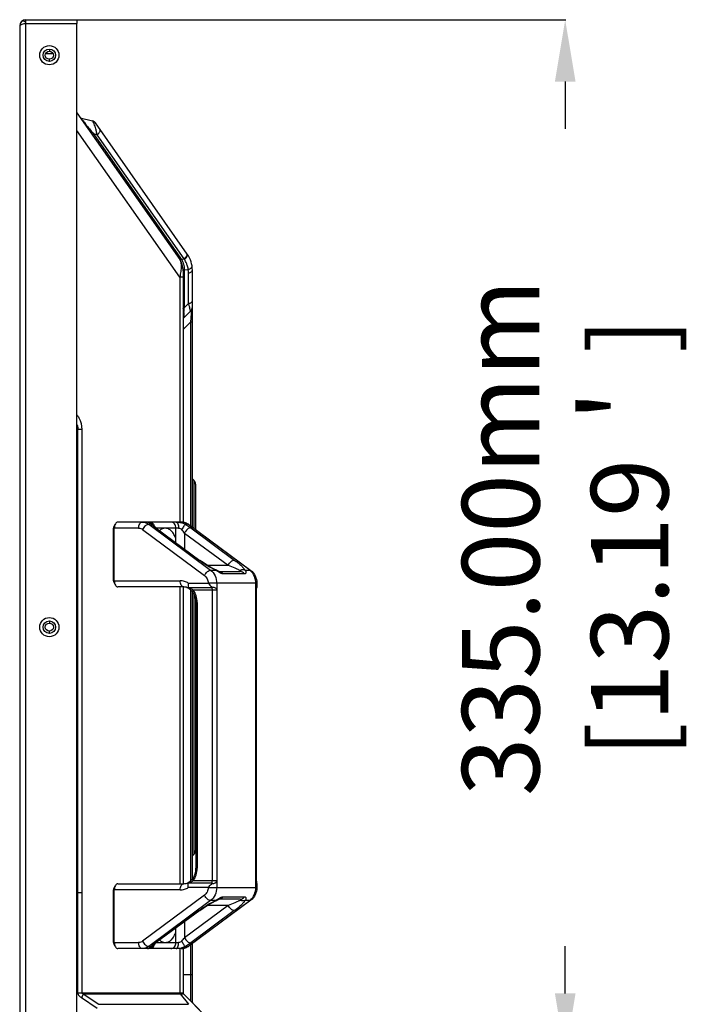
# Model space of a CAD drawing. Units: millimetres. Extents: x 6200 to 12594, y -3480 to 1043.
# Drawn here: x 9770 to 9986, y -533 to -215 of the extents above; entities that cross this region are included whole.
import ezdxf

# ---------------------------------------------------------------- set-up
doc = ezdxf.new("R2010")
doc.units = ezdxf.units.MM
doc.header["$LTSCALE"] = 65.395
doc.header["$PDMODE"] = 3
doc.header["$PDSIZE"] = 8
doc.layers.get('Defpoints').update_dxf_attribs({"linetype": 'CONTINUOUS'})
doc.layers.add('1', color=7, linetype='CONTINUOUS')
doc.styles.get("Standard").update_dxf_attribs({"font": 'txt', "width": 0.85})
doc.dimstyles.get("Standard").update_dxf_attribs({"dimtxt": 20, "dimasz": 20, "dimexe": 0.18, "dimexo": 0.0625, "dimgap": 0.09, "dimtad": 0, "dimzin": 1, "dimdsep": 46, "dimtxsty": 'Standard', "dimcen": 0.09, "dimclrd": 4, "dimclre": 4, "dimclrt": 4, "dimadec": 0, "dimazin": 0, "dimtp": 0.01, "dimtm": 0.01, "dimtfac": 1, "dimtofl": 0, "dimtmove": 0, "dimatfit": 3, "dimfxl": 1, "dimtfillclr": 256, "dimtolj": 1, "dimarcsym": 0})

# ---------------------------------------------------------------- blocks, each defined once
blk = doc.blocks.new('*D1')
at = {"layer": '1', "color": 4, "lineweight": -2}
for p, q in [((9788.92, -214.98), (9946.83, -214.98)), ((9946.65, -234.98), (9946.65, -250.28)), ((9946.65, -529.98), (9946.65, -514.67)), ((9870.85, -549.98), (9946.83, -549.98))]:
    blk.add_line(p, q, dxfattribs=at)
at = {"layer": '1', "color": 4}
for points in [[(9949.99, -234.98), (9943.32, -234.98), (9946.65, -214.98)], [(9943.32, -529.98), (9949.99, -529.98), (9946.65, -549.98)]]:
    blk.add_solid(points, dxfattribs=at)
at = {"layer": 'Defpoints', "color": 0}
for p in [(9788.85, -214.98), (9870.79, -549.98), (9946.65, -549.98)]:
    blk.add_point(p, dxfattribs=at)
at = {"layer": '1', "color": 4, "insert": (9946.65, -382.48), "char_height": 25, "attachment_point": 5, "rotation": 90}
blk.add_mtext('\\A1;335.00mm [13.19＇]', dxfattribs=at)

msp = doc.modelspace()

# ---------------------------------------------------------------- linework, layer by layer
at = {"layer": '1'}
for p, q in [((9772.353, -216.177), (9772.353, -214.977)), ((9772.353, -214.977), (9788.853, -214.977)), ((9772.353, -1346.777), (9772.353, -216.177)), ((9772.353, -216.177), (9788.853, -216.177)), ((9788.853, -214.977), (9788.853, -216.177)), ((9788.853, -1346.777), (9788.853, -216.177)), ((9770.353, -216.977), (9770.353, -1345.977)), ((9781.128, -225.977), (9778.729, -225.977)), ((9779.928, -224.477), (9779.928, -225.177)), ((9779.928, -228.477), (9779.928, -227.777)), ((9788.853, -245.119), (9822.068, -292.555)), ((9789.939, -246.67), (9793.85, -247.718)), ((9824.526, -290.834), (9794.802, -248.385)), ((9822.068, -298.291), (9788.853, -250.855)), ((9794.206, -251.88), (9822.35, -292.074)), ((9795.364, -252.191), (9794.206, -251.88)), ((9823.484, -292.35), (9795.364, -252.191)), ((9822.61, -292.477), (9823.484, -292.35)), ((9823.153, -295.997), (9823.153, -377.541)), ((9823.524, -295.943), (9824.806, -295.757)), ((9823.524, -295.943), (9823.524, -308.132)), ((9826.153, -379.139), (9826.153, -295.997)), ((9822.068, -298.291), (9822.068, -377.477)), ((9823.153, -298.291), (9822.068, -298.291)), ((9824.893, -306.762), (9824.893, -296.884)), ((9823.524, -308.132), (9824.893, -306.762)), ((9823.3, -311.523), (9825.655, -309.168)), ((9823.3, -315.059), (9823.153, -315.059)), ((9825.655, -312.703), (9823.3, -315.059)), ((9823.3, -377.557), (9823.3, -315.059)), ((9825.655, -378.77), (9825.655, -312.703)), ((9825.655, -312.703), (9826.153, -312.703)), ((9790.398, -347.548), (9788.853, -347.548)), ((9789.166, -529.77), (9789.166, -347.548)), ((9790.398, -347.548), (9790.398, -529.77)), ((9826.153, -363.477), (9826.655, -363.979)), ((9826.655, -363.979), (9826.655, -379.511)), ((9827.153, -365.181), (9827.153, -379.88)), ((9800.859, -378.763), (9801.276, -378.049)), ((9822.563, -377.477), (9802.079, -377.477)), ((9812.07, -378.203), (9832.056, -393.017)), ((9812.901, -378.203), (9812.07, -378.203)), ((9812.893, -377.96), (9812.873, -377.944)), ((9813.568, -378.609), (9813.568, -378.61)), ((9824.688, -378.203), (9823.857, -378.203)), ((9844.675, -393.017), (9824.688, -378.203)), ((9825.029, -378.306), (9845.015, -393.12)), ((9800.687, -396.477), (9800.687, -379.477)), ((9808.795, -379.477), (9800.687, -379.477)), ((9800.932, -396.477), (9800.932, -379.477)), ((9810.072, -379.913), (9830.059, -394.726)), ((9814.493, -379.424), (9814.099, -379.115)), ((9828.246, -389.767), (9814.152, -379.322)), ((9814.493, -379.425), (9814.492, -379.424)), ((9814.493, -379.424), (9828.587, -389.871)), ((9821.692, -379.477), (9814.564, -379.477)), ((9820.841, -384.129), (9820.841, -379.477)), ((9823.626, -381.031), (9823.626, -386.194)), ((9823.626, -381.031), (9837.72, -391.477)), ((9825.624, -379.322), (9839.717, -389.767)), ((9830.968, -391.477), (9837.72, -391.477)), ((9832.056, -393.017), (9833.586, -393.017)), ((9833.704, -392.972), (9833.58, -392.913)), ((9834.826, -393.481), (9834.755, -393.461)), ((9834.756, -393.477), (9841.639, -393.477)), ((9834.828, -393.482), (9834.826, -393.481)), ((9842.944, -394.268), (9836.061, -394.268)), ((9843.145, -393.017), (9844.675, -393.017)), ((9800.687, -396.477), (9822.23, -396.477)), ((9800.859, -397.191), (9801.276, -397.905)), ((9824.835, -397.241), (9831.24, -397.241)), ((9831.24, -397.241), (9831.282, -397.291)), ((9847.007, -397.291), (9831.282, -397.291)), ((9834.026, -397.291), (9834.026, -495.663)), ((9846.645, -495.663), (9846.645, -397.291)), ((9847.007, -397.291), (9847.007, -398.594)), ((9823.377, -398.477), (9802.079, -398.477)), ((9822.068, -398.477), (9822.068, -494.477)), ((9823.153, -398.477), (9823.153, -494.477)), ((9823.3, -494.477), (9823.3, -398.477)), ((9832.442, -398.732), (9824.905, -398.732)), ((9825.655, -493.473), (9825.655, -399.482)), ((9826.153, -492.98), (9826.153, -399.975)), ((9826.233, -400.067), (9826.234, -400.068)), ((9834.026, -399.477), (9826.467, -399.477)), ((9826.655, -400.763), (9826.655, -484.975)), ((9832.634, -493.477), (9832.634, -399.477)), ((9846.826, -399.477), (9846.645, -399.477)), ((9846.826, -399.477), (9846.826, -493.477)), ((9847.007, -398.592), (9846.998, -398.619)), ((9827.153, -402.24), (9827.153, -483.773)), ((9827.292, -403.477), (9827.292, -489.477)), ((9827.719, -403.477), (9827.292, -403.477)), ((9827.719, -403.477), (9827.719, -489.477)), ((9779.928, -409.477), (9779.928, -410.177)), ((9779.928, -413.477), (9779.928, -412.777)), ((9826.153, -485.477), (9826.655, -484.975)), ((9827.292, -489.477), (9827.719, -489.477)), ((9826.234, -492.886), (9826.233, -492.887)), ((9826.467, -493.477), (9834.026, -493.477)), ((9846.645, -493.477), (9846.826, -493.477)), ((9800.687, -513.477), (9800.687, -496.477)), ((9822.23, -496.477), (9800.687, -496.477)), ((9800.859, -495.763), (9801.276, -495.049)), ((9800.932, -513.477), (9800.932, -496.477)), ((9802.079, -494.477), (9823.377, -494.477)), ((9831.24, -495.713), (9824.835, -495.713)), ((9824.905, -494.222), (9832.442, -494.222)), ((9831.24, -495.713), (9831.282, -495.663)), ((9831.282, -495.663), (9847.007, -495.663)), ((9847.007, -494.363), (9846.998, -494.335)), ((9847.007, -494.361), (9847.007, -495.663)), ((9790.398, -497.406), (9789.166, -497.406)), ((9830.059, -498.228), (9810.074, -513.04)), ((9832.056, -499.937), (9812.07, -514.751)), ((9824.688, -514.751), (9844.675, -499.937)), ((9845.015, -499.835), (9825.029, -514.648)), ((9833.586, -499.937), (9832.056, -499.937)), ((9833.58, -500.041), (9833.723, -499.973)), ((9834.759, -499.492), (9834.792, -499.482)), ((9841.639, -499.477), (9834.792, -499.477)), ((9836.061, -498.686), (9842.944, -498.686)), ((9844.675, -499.937), (9843.145, -499.937)), ((9814.152, -513.633), (9828.246, -503.187)), ((9828.587, -503.084), (9814.492, -513.53)), ((9837.72, -501.477), (9823.626, -511.923)), ((9839.717, -503.187), (9825.624, -513.633)), ((9837.72, -501.477), (9830.967, -501.477)), ((9820.841, -513.477), (9820.841, -508.825)), ((9823.626, -506.76), (9823.626, -511.923)), ((9800.687, -513.477), (9808.797, -513.477)), ((9800.859, -514.191), (9801.276, -514.905)), ((9822.563, -515.477), (9802.079, -515.477)), ((9812.07, -514.751), (9812.901, -514.751)), ((9813.567, -514.345), (9813.568, -514.344)), ((9814.109, -513.83), (9814.493, -513.53)), ((9814.564, -513.477), (9821.692, -513.477)), ((9822.068, -515.477), (9822.068, -529.77)), ((9823.153, -515.413), (9823.153, -529.77)), ((9823.3, -530.124), (9823.3, -515.397)), ((9823.857, -514.751), (9824.688, -514.751)), ((9825.655, -532.479), (9825.655, -514.184)), ((9826.153, -532.77), (9826.153, -513.815)), ((9826.153, -523.977), (9823.153, -523.977)), ((9789.166, -529.77), (9823.153, -529.77)), ((9790.309, -531.327), (9795.352, -534.681)), ((9790.854, -530.124), (9795.897, -533.479)), ((9790.854, -530.124), (9823.3, -530.124)), ((9822.188, -530.124), (9824.937, -533.479)), ((9823.3, -530.124), (9828.488, -535.312)), ((9830.655, -537.479), (9823.3, -530.124)), ((9795.897, -533.479), (9824.937, -533.479))]:
    msp.add_line(p, q, dxfattribs=at)
for points in [[(9813.567, -378.609), (9813.498, -378.53), (9813.394, -378.417), (9813.291, -378.312), (9813.192, -378.216), (9813.098, -378.131), (9813.015, -378.059), (9812.946, -378.002), (9812.893, -377.96)], [(9814.099, -379.115), (9813.737, -378.79), (9813.568, -378.61)], [(9833.58, -392.913), (9832.819, -392.538), (9831.812, -391.985), (9830.744, -391.343), (9829.614, -390.601), (9828.586, -389.87)], [(9834.755, -393.461), (9834.593, -393.398), (9834.352, -393.288), (9834.05, -393.14), (9833.704, -392.972)], [(9825.637, -399.482), (9825.978, -399.774), (9826.233, -400.067)], [(9826.233, -492.887), (9825.989, -493.169), (9825.636, -493.473)], [(9828.586, -503.084), (9829.628, -502.343), (9830.76, -501.602), (9831.828, -500.96), (9832.835, -500.408), (9833.58, -500.041)], [(9833.723, -499.973), (9834.065, -499.806), (9834.364, -499.66), (9834.601, -499.553), (9834.759, -499.492)], [(9812.877, -515.007), (9812.866, -515.016), (9812.911, -514.98)], [(9812.911, -514.98), (9812.966, -514.936), (9813.036, -514.877)], [(9813.036, -514.877), (9813.118, -514.806), (9813.207, -514.724), (9813.302, -514.631), (9813.401, -514.529), (9813.503, -514.418), (9813.567, -514.345)], [(9813.568, -514.344), (9813.742, -514.159), (9814.109, -513.83)]]:
    msp.add_lwpolyline(points, dxfattribs=at)
for centre, radius in [((9779.928, -226.477), 3.1), ((9779.928, -226.477), 2), ((9779.928, -226.477), 1.3), ((9779.928, -411.477), 3.1), ((9779.928, -411.477), 2), ((9779.928, -411.477), 1.3)]:
    msp.add_circle(centre, radius, dxfattribs=at)
for centre, radius, start, end in [((9772.353, -216.977), 2, 90, 180), ((9772.353, -216.977), 0.8, 90, 117.9713), ((9794.461, -303.259), 89.845, 104.24468, 104.49121), ((9788.545, -248.997), 2.599, 42.06861, 52.02657), ((9788.614, -248.932), 2.504, 37.50681, 42.03126), ((9830.821, -216.537), 50.702, 217.50742, 217.93429), ((9793.41, -249.36), 1.7, 35.00024, 75.00018), ((9774.741, -255.639), 20.911, 12.64686, 13.04947), ((9775.514, -255.469), 20.119, 10.99306, 12.65901), ((9777.757, -255.039), 17.836, 9.19038, 11.01006), ((9793.578, -249.521), 3.208, 313.18583, 314.97506), ((9793.686, -249.629), 3.056, 314.97738, 316.43493), ((9817.153, -295.997), 6, 0.00004, 35.00003), ((9817.024, -295.803), 6.502, 30.77132, 34.99946), ((9823.151, -293.367), 1.041, 121.27805, 128.30688), ((9821.47, -289.429), 3.548, 304.58025, 312.64699), ((9875.825, -259.207), 61.952, 212.34219, 212.48878), ((9821.584, -289.592), 3.507, 304.4661, 312.50106), ((9821.673, -289.655), 3.245, 312.70775, 314.62033), ((9821.772, -289.755), 3.104, 314.6252, 315.75893), ((9821.792, -289.824), 3.196, 312.55054, 315.13233), ((9821.921, -289.953), 3.013, 315.14167, 316.66739), ((9817.153, -295.997), 9, 0, 35), ((9735.61, -295.943), 87.914, 0.00023, 0.13321), ((9816.764, -296.949), 8.13, 13.4605, 18.04582), ((9816.803, -296.939), 8.09, 8.40096, 13.45525), ((9824.084, -292.985), 2.864, 284.6029, 287.503), ((9817.582, -296.885), 7.311, 0.00668, 8.86909), ((9824.129, -293.127), 2.716, 287.48479, 291.38087), ((9824.481, -294.033), 2.88, 278.23508, 279.47762), ((9487.994, -289.962), 336.022, 356.63371, 356.9003), ((9824.481, -303.911), 2.88, 278.23508, 279.47762), ((9882.496, -292.797), 59.272, 193.62798, 193.87598), ((9870.553, -295.761), 46.966, 193.85962, 194.41252), ((9857.465, -299.142), 33.448, 194.3831, 195.1991), ((9850.898, -300.921), 26.645, 195.21046, 195.46375), ((9824.453, -307.966), 1.7, 314.99997, 359.99996), ((9823.653, -311.877), 0.5, 134.99989, 164.99985), ((9957.861, -310.414), 134.642, 181.77734, 181.97686), ((9825.453, -365.181), 1.7, 0, 45), ((9811.602, -379.472), 1.995, 44.94483, 89.9923), ((9809.859, -381.439), 4.441, 46.76653, 49.32122), ((9811.592, -379.481), 2.009, 30.00907, 44.91978), ((9822.424, -381.82), 4.374, 53.44967, 57.993), ((9815.659, -386.416), 9.617, 34.05351, 42.55245), ((9848.306, -362.702), 33.689, 233.45605, 234.02014), ((9841.407, -376.214), 18.534, 244.88358, 245.04027), ((9834.756, -394.805), 1.328, 86.9497, 89.9965), ((9842.219, -396.327), 4.122, 49.04399, 53.43497), ((9841.386, -397.291), 5.621, 0.00005, 0.40055), ((9823.147, -401.791), 3.361, 59.40111, 59.8171), ((9823.133, -401.815), 3.389, 58.72324, 59.40075), ((9825.453, -483.773), 1.7, 315, 0), ((9823.147, -491.163), 3.361, 300.1834, 300.58225), ((9823.133, -491.139), 3.388, 300.58266, 301.27636), ((9841.386, -495.663), 5.62, 359.59719, 359.99995), ((9841.454, -516.838), 18.642, 114.96277, 115.1182), ((9834.756, -498.154), 1.323, 270.00081, 271.48147), ((9842.22, -496.627), 4.121, 306.56554, 310.956), ((9848.309, -530.257), 33.695, 125.97992, 126.54391), ((9815.683, -506.557), 9.585, 317.4336, 325.96047), ((9811.602, -513.482), 1.995, 270.00778, 315.05497), ((9809.827, -511.479), 4.49, 310.75978, 313.21522), ((9811.592, -513.473), 2.008, 315.07859, 330.00695), ((9811.614, -513.493), 2.342, 346.83434, 347.6298), ((9823.653, -529.77), 0.5, 180, 225), ((9826.653, -532.77), 0.5, 179.99986, 225)]:
    msp.add_arc(centre, radius, start, end, dxfattribs=at)
for points, start_tangent, end_tangent in [([(9771.979, -216.273), (9771.335, -216.449), (9770.812, -216.625), (9770.616, -216.713), (9770.472, -216.801), (9770.353, -216.977)], (-0.9680027, -0.2509398), (0, -1)), ([(9772.353, -216.177), (9772.261, -215.858), (9772.07, -215.614), (9771.809, -215.473), (9771.518, -215.434), (9770.968, -215.617), (9770.58, -216.052)], (-0.127213, 0.9918754), (-0.4623899, -0.8866767)), ([(9790.832, -247.707), (9791.677, -248.776), (9794.206, -251.88)], (0.6144077, -0.7889887), (0.6382211, -0.7698531)), ([(9794.423, -248.639), (9794.108, -247.986), (9793.968, -247.8), (9793.85, -247.718)], (-0.374471, 0.9272386), (-0.9658971, 0.2589264)), ([(9795.112, -250.917), (9794.961, -250.308), (9794.423, -248.639)], (-0.225791, 0.9741758), (-0.374471, 0.9272386)), ([(9795.9, -251.735), (9796.173, -251.397), (9796.342, -251.069), (9796.393, -250.78), (9796.321, -250.554)], (0.6891106, 0.7246561), (-0.5735764, 0.819152)), ([(9793.924, -252.362), (9793.951, -252.141), (9794.057, -252.005), (9794.206, -251.88)], (-0.5735764, 0.819152), (0.8227488, 0.5684051)), ([(9795.364, -252.191), (9795.774, -251.86)], (0.8227485, 0.5684056), (0.7290488, 0.6844618)), ([(9822.068, -292.555), (9822.095, -292.334), (9822.201, -292.199), (9822.35, -292.074)], (-0.5735764, 0.819152), (0.8227488, 0.5684051)), ([(9822.068, -292.555), (9822.41, -293.413), (9822.53, -294.713), (9822.41, -296.382), (9822.068, -298.291)], (0.573546, -0.8191733), (-0.2175839, -0.9760416)), ([(9822.309, -292.927), (9822.294, -292.884), (9822.348, -292.714)], (-0.5115918, 0.8592286), (0.5565894, 0.8307877)), ([(9822.348, -292.714), (9822.379, -292.672), (9822.505, -292.549)], (0.5565894, 0.8307877), (0.7841127, 0.6206185)), ([(9822.61, -292.477), (9823.297, -294.063), (9823.524, -295.739)], (0.5219722, -0.8529625), (-0.000031, -1)), ([(9824.494, -294.431), (9824.313, -293.931), (9823.569, -292.484)], (-0.3097308, 0.9508243), (-0.5371072, 0.843514)), ([(9823.995, -291.92), (9824.149, -291.749), (9824.457, -291.244)], (0.6976365, 0.7164519), (0.3491009, 0.9370852)), ([(9824.113, -292.021), (9824.384, -291.682), (9824.526, -290.834)], (0.6861614, 0.7274494), (-0.5735766, 0.8191519)), ([(9824.457, -291.244), (9824.513, -290.946), (9824.441, -290.714)], (0.3491009, 0.9370852), (-0.5735764, 0.819152)), ([(9823.153, -295.997), (9823.18, -295.911), (9823.311, -295.802), (9823.524, -295.739)], (0.0000002, 1), (0.9899327, 0.1415389)), ([(9823.153, -296.204), (9823.17, -296.134), (9823.403, -295.97)], (0, 1), (0.9546813, 0.2976299)), ([(9823.403, -295.97), (9823.524, -295.943)], (0.9546813, 0.2976299), (0.9896845, 0.1432637)), ([(9824.955, -296.874), (9825.438, -296.745), (9825.821, -296.542), (9826.068, -296.284), (9826.153, -295.997)], (0.9863451, 0.1646917), (0, 1)), ([(9825.119, -295.656), (9825.53, -295.447), (9825.838, -295.187), (9826.015, -294.899), (9826.046, -294.608)], (0.9310078, 0.3649992), (-0.1542939, 0.988025)), ([(9823.153, -308.392), (9823.18, -308.306), (9823.311, -308.195), (9823.524, -308.132)], (0, 1), (0.9896846, 0.1432635)), ([(9824.955, -306.753), (9825.438, -306.624), (9825.821, -306.42), (9826.068, -306.162), (9826.153, -305.875)], (0.9863451, 0.1646917), (0, 1)), ([(9825.655, -309.168), (9825.589, -309.122), (9825.543, -309.033), (9825.49, -308.901), (9825.43, -308.732), (9825.364, -308.527), (9825.218, -308.025)], (-0.7069031, -0.7073104), (-0.2666711, 0.9637876)), ([(9823.246, -312.36), (9823.258, -311.824), (9823.284, -311.562)], (0.0060859, 0.9999815), (0.2280122, 0.9736583)), ([(9823.436, -309.692), (9823.393, -310.393), (9823.373, -310.698), (9823.354, -310.966), (9823.337, -311.191), (9823.322, -311.365), (9823.309, -311.478), (9823.3, -311.523)], (-0.0592047, -0.9982459), (-0.7071787, -0.7070348)), ([(9825.655, -312.703), (9825.726, -311.963), (9825.785, -311.227), (9825.826, -310.529), (9825.841, -309.929), (9825.826, -309.492), (9825.785, -309.238), (9825.758, -309.173), (9825.726, -309.142), (9825.692, -309.142), (9825.655, -309.168)], (0.10126, 0.99486), (-0.7071494, -0.7070641)), ([(9823.284, -314.59), (9823.267, -313.964), (9823.246, -312.36)], (-0.0309732, 0.9995202), (0.0060859, 0.9999815)), ([(9788.857, -342.8), (9789.474, -343.721), (9790.398, -347.548)], (0.6337027, -0.7735767), (0.0000396, -1)), ([(9788.858, -345.903), (9788.988, -346.289), (9789.166, -347.548)], (0.3647142, -0.9311195), (0.0000209, -1)), ([(9800.859, -378.763), (9800.786, -378.915), (9800.687, -379.477)], (-0.5048141, -0.8632281), (0, -1)), ([(9801.276, -378.049), (9801.022, -378.703), (9800.932, -379.477)], (-0.5048458, -0.8632095), (0, -1)), ([(9802.079, -377.477), (9801.645, -377.626), (9801.276, -378.049)], (-1, 0), (-0.5048458, -0.8632095)), ([(9808.797, -379.477), (9808.884, -378.712), (9809.133, -378.063), (9809.505, -377.629), (9809.944, -377.477)], (0, 1), (1, 0)), ([(9809.944, -377.477), (9810.316, -377.498), (9811.401, -377.804)], (1, 0), (0.9067952, -0.4215715)), ([(9812.07, -378.203), (9811.566, -378.333), (9811.009, -378.704), (9810.485, -379.258), (9810.072, -379.913)], (-1, 0), (-0.4453089, -0.895377)), ([(9811.401, -377.804), (9811.574, -377.89), (9812.07, -378.203)], (0.9067952, -0.4215715), (0.803387, -0.5954572)), ([(9812.196, -377.677), (9811.842, -377.522), (9811.602, -377.477)], (-0.8775306, 0.4795206), (-1, 0)), ([(9812.754, -378.071), (9812.608, -377.951), (9812.196, -377.677)], (-0.7586186, 0.651535), (-0.8775306, 0.4795206)), ([(9812.32, -377.477), (9812.744, -377.545), (9813.139, -377.745)], (1, 0), (0.8173231, -0.5761796)), ([(9813.658, -378.933), (9813.441, -378.746), (9812.901, -378.203)], (-0.7672413, 0.6413585), (-0.6516467, 0.7585227)), ([(9812.901, -378.203), (9813.094, -378.268), (9813.568, -378.609)], (0.9677469, -0.2519246), (0.6518161, -0.7583771)), ([(9813.139, -377.745), (9813.317, -377.89), (9813.738, -378.477)], (0.8173231, -0.5761796), (0.4276068, -0.9039648)), ([(9814.152, -379.322), (9814.023, -379.224), (9813.658, -378.933)], (-0.803384, 0.5954613), (-0.7672413, 0.6413585)), ([(9813.738, -378.477), (9813.895, -378.928)], (0.4276068, -0.9039648), (0.2277499, -0.9737197)), ([(9820.841, -379.477), (9820.716, -378.712), (9820.361, -378.063), (9819.829, -377.629), (9819.203, -377.477)], (0, 1), (-1, 0)), ([(9820.904, -377.477), (9822.524, -377.657)], (1, 0), (0.9708326, -0.2397584)), ([(9820.904, -377.477), (9821.058, -377.516), (9821.206, -377.629), (9821.342, -377.814), (9821.461, -378.063), (9821.632, -378.712), (9821.692, -379.477)], (1, -0.0000072), (0, -1)), ([(9822.524, -377.657), (9822.876, -377.756), (9823.857, -378.203)], (0.9708326, -0.2397584), (0.8529403, -0.5220085)), ([(9822.563, -377.477), (9823.694, -377.639), (9824.742, -378.111)], (1, 0), (0.8480466, -0.5299216)), ([(9824.688, -378.203), (9823.666, -377.662), (9822.563, -377.477)], (-0.803387, 0.5954572), (-1, 0)), ([(9823.857, -378.203), (9823.653, -378.434), (9823.379, -378.827), (9823.064, -379.338), (9822.743, -379.913)], (-0.752575, -0.6585065), (-0.4711972, -0.8820279)), ([(9823.857, -378.203), (9824.332, -378.472), (9825.624, -379.322)], (0.8785466, -0.4776566), (0.8033947, -0.5954469)), ([(9825.029, -378.306), (9824.956, -378.261), (9824.688, -378.203)], (-0.8033102, 0.5955608), (-1, 0)), ([(9808.795, -379.477), (9809.458, -379.588), (9810.072, -379.913)], (1, 0), (0.8033866, -0.5954578)), ([(9814.492, -379.424), (9814.419, -379.379), (9814.152, -379.322)], (-0.8038139, 0.5948808), (-1, 0)), ([(9817.399, -379.477), (9816.469, -379.667), (9815.59, -380.228)], (-1, 0), (-0.7507237, -0.6606163)), ([(9820.841, -382.872), (9820.201, -381.463), (9819.376, -380.385), (9818.422, -379.708), (9817.399, -379.477)], (-0.3258631, 0.945417), (-1, 0)), ([(9821.692, -379.477), (9822.257, -379.574), (9822.743, -379.913)], (1, -0.0001265), (0.6764927, -0.7364493)), ([(9825.624, -379.322), (9825.12, -379.452), (9824.564, -379.822), (9824.039, -380.377), (9823.626, -381.031)], (-1, 0), (-0.4453089, -0.895377)), ([(9828.246, -389.767), (9828.342, -389.774), (9828.586, -389.87)], (1, 0), (0.8037417, -0.5949784)), ([(9833.54, -392.995), (9830.877, -391.541), (9828.513, -389.964)], (-0.905449, 0.4244551), (-0.8092082, 0.587522)), ([(9837.72, -391.477), (9838.133, -390.823), (9838.657, -390.268), (9839.213, -389.898), (9839.717, -389.767)], (0.4453089, 0.895377), (1, 0)), ([(9837.72, -391.477), (9839.84, -392.3), (9840.796, -392.707), (9841.626, -393.102)], (0.9376865, -0.3474823), (0.8847834, -0.4660025)), ([(9839.717, -389.767), (9840.813, -390.619), (9841.784, -391.459), (9842.589, -392.27), (9842.907, -392.655), (9843.145, -393.017)], (0.8033779, -0.5954695), (0.4815542, -0.8764163)), ([(9830.059, -394.726), (9830.471, -394.072), (9830.996, -393.518), (9831.552, -393.147), (9832.056, -393.017)], (0.4453089, 0.895377), (1, 0)), ([(9830.059, -394.726), (9830.915, -395.798), (9831.24, -397.241)], (0.8033866, -0.5954578), (0.0135878, -0.9999077)), ([(9832.056, -393.017), (9833.5, -394.839), (9834.026, -397.291)], (0.8033866, -0.5954578), (0, -1)), ([(9833.586, -393.017), (9833.593, -392.945), (9833.58, -392.913)], (0.1768047, 0.9842459), (-0.9049727, 0.4254696)), ([(9834.704, -393.689), (9834.431, -393.519), (9833.586, -393.017)], (-0.8514813, 0.524385), (-0.8790026, 0.476817)), ([(9836.061, -394.268), (9835.437, -394.099), (9834.704, -393.689)], (-0.9998639, 0.0164998), (-0.8514813, 0.524385)), ([(9834.826, -393.479), (9835.516, -393.705), (9836.061, -394.268)], (0.998586, -0.0531609), (0.5279905, -0.8492503)), ([(9843.145, -393.017), (9842.393, -392.915), (9841.626, -393.102)], (-0.9446284, 0.328142), (-0.9145575, -0.404456)), ([(9841.626, -393.102), (9841.792, -393.218), (9841.842, -393.28), (9841.863, -393.341), (9841.854, -393.396), (9841.812, -393.439), (9841.739, -393.467), (9841.639, -393.477)], (0.8847454, -0.4660746), (-1, 0.0001506)), ([(9842.944, -394.268), (9842.367, -393.686), (9841.639, -393.477)], (-0.5279905, 0.8492503), (-1, 0)), ([(9843.145, -393.017), (9843.393, -393.418), (9843.456, -393.823), (9843.409, -394), (9843.306, -394.143), (9843.149, -394.236), (9842.944, -394.268)], (0.6554247, -0.7552605), (-0.9999999, 0.0004234)), ([(9844.675, -393.017), (9844.771, -393.023), (9845.015, -393.12)], (1, 0), (0.8033102, -0.5955608)), ([(9846.645, -397.291), (9846.189, -394.997), (9844.921, -393.215)], (0, 1), (-0.7554206, 0.6552402)), ([(9845.015, -393.12), (9846.479, -394.923), (9847.007, -397.251)], (0.8033866, -0.5954578), (0.00699, -0.9999756)), ([(9800.687, -396.477), (9800.698, -396.674), (9800.859, -397.191)], (0, -1), (0.5048156, -0.8632272)), ([(9800.932, -396.477), (9801.022, -397.251), (9801.276, -397.905)], (0, -1), (0.5048458, -0.8632095)), ([(9801.276, -397.905), (9801.645, -398.328), (9802.079, -398.477)], (0.5048458, -0.8632095), (1, 0)), ([(9824.835, -397.241), (9823.57, -396.671), (9822.23, -396.477)], (-0.8489644, 0.5284501), (-1, 0)), ([(9823.377, -398.477), (9822.938, -398.325), (9822.566, -397.891), (9822.317, -397.242), (9822.23, -396.477)], (-1, 0), (0, 1)), ([(9824.835, -397.241), (9824.769, -398.055), (9824.905, -398.732)], (-0.1930843, -0.9811822), (0.3854264, -0.9227386)), ([(9831.282, -397.291), (9831.571, -397.619), (9832.591, -398.548)], (0.6401925, -0.7682145), (0.7958955, -0.6054341)), ([(9824.837, -398.886), (9824.11, -398.577), (9823.377, -398.477)], (-0.8644268, 0.5027587), (-1, 0)), ([(9825.397, -399.289), (9825.273, -399.186), (9824.892, -398.919)], (-0.7535221, 0.6574226), (-0.8546747, 0.519164)), ([(9824.963, -398.825), (9824.945, -398.801), (9824.905, -398.732)], (-0.6107372, 0.7918333), (-0.3854264, 0.9227386)), ([(9825.494, -398.995), (9824.963, -398.825)], (-0.9389095, 0.3441641), (-0.9633453, 0.2682643)), ([(9825.397, -399.289), (9825.064, -398.95), (9824.963, -398.825)], (-0.753483, 0.6574674), (-0.6083333, 0.7936817)), ([(9825.637, -399.482), (9825.397, -399.289)], (-0.8013634, 0.5981778), (-0.753483, 0.6574674)), ([(9826.467, -399.477), (9826.242, -399.337), (9825.494, -398.995)], (-0.8260115, 0.5636533), (-0.9389095, 0.3441641)), ([(9826.467, -399.477), (9826.324, -399.656), (9826.234, -399.822), (9826.234, -400.068)], (-0.6753148, -0.7375296), (0.5857115, -0.8105196)), ([(9827.292, -403.477), (9827.016, -401.639), (9826.234, -400.068)], (0, 1), (-0.5910121, 0.8066627)), ([(9827.719, -403.477), (9827.395, -401.336), (9826.467, -399.477)], (0, 1), (-0.5910166, 0.8066594)), ([(9832.442, -398.732), (9832.479, -398.689), (9832.591, -398.548)], (0.6536043, 0.7568365), (0.5921223, 0.8058481)), ([(9832.634, -399.477), (9832.621, -399.268), (9832.442, -398.732)], (0, 1), (-0.5398166, 0.8417826)), ([(9832.591, -398.548), (9833.107, -398.596), (9833.562, -398.721), (9833.748, -398.836), (9833.895, -398.999), (9834.026, -399.477)], (0.997776, -0.0666558), (-0.0000656, -1)), ([(9846.922, -398.731), (9846.753, -399.01), (9846.645, -399.477)], (-0.5882976, -0.8086445), (-0.0000354, -1)), ([(9846.826, -399.477), (9846.874, -398.996), (9846.998, -398.619)], (0, 1), (0.4405372, 0.8977344)), ([(9846.998, -398.619), (9846.987, -398.64), (9846.922, -398.731)], (-0.4379076, -0.89902), (-0.5882976, -0.8086445)), ([(9826.234, -492.886), (9827.016, -491.315), (9827.292, -489.477)], (0.5910167, 0.8066594), (0, 1)), ([(9826.467, -493.477), (9827.395, -491.618), (9827.719, -489.477)], (0.5910167, 0.8066594), (0, 1)), ([(9824.892, -494.035), (9825.021, -493.953), (9825.397, -493.665)], (0.8546786, 0.5191575), (0.7535203, 0.6574247)), ([(9825.397, -493.665), (9825.064, -494.004), (9824.963, -494.129)], (-0.7534848, -0.6574653), (-0.6083195, -0.7936923)), ([(9825.636, -493.473), (9825.397, -493.665)], (-0.8013434, -0.5982046), (-0.7534848, -0.6574653)), ([(9825.494, -493.959), (9825.752, -493.858), (9826.467, -493.477)], (0.9389122, 0.3441567), (0.8260304, 0.5636255)), ([(9826.233, -492.887), (9826.234, -493.132), (9826.324, -493.298), (9826.467, -493.477)], (-0.5855383, -0.8106448), (0.6753941, -0.737457)), ([(9832.442, -494.222), (9832.523, -494.067), (9832.634, -493.477)], (0.5398166, 0.8417826), (0, 1)), ([(9832.591, -494.406), (9833.107, -494.359), (9833.562, -494.233), (9833.748, -494.118), (9833.895, -493.954), (9834.026, -493.477)], (0.9977825, 0.0665587), (0.0000426, 1)), ([(9846.97, -494.29), (9846.79, -494.017), (9846.645, -493.477)], (-0.5696879, 0.8218611), (0.0000645, 1)), ([(9846.826, -493.477), (9846.874, -493.958), (9846.998, -494.335)], (0, -1), (0.4405372, -0.8977344)), ([(9800.859, -495.763), (9800.786, -495.915), (9800.687, -496.477)], (-0.5048141, -0.8632281), (0, -1)), ([(9801.276, -495.049), (9801.022, -495.703), (9800.932, -496.477)], (-0.5048458, -0.8632095), (0, -1)), ([(9802.079, -494.477), (9801.645, -494.626), (9801.276, -495.049)], (-1, 0), (-0.5048458, -0.8632095)), ([(9822.23, -496.477), (9822.317, -495.712), (9822.566, -495.063), (9822.938, -494.629), (9823.377, -494.477)], (0, 1), (1, 0)), ([(9822.23, -496.477), (9823.57, -496.283), (9824.835, -495.713)], (1, 0), (0.8489643, 0.5284502)), ([(9823.377, -494.477), (9824.11, -494.377), (9824.837, -494.068)], (1, 0), (0.8644223, 0.5027665)), ([(9824.835, -495.713), (9824.769, -494.899), (9824.905, -494.222)], (-0.1930843, 0.9811822), (0.3854402, 0.9227328)), ([(9824.905, -494.222), (9824.916, -494.2), (9824.963, -494.129)], (0.3854403, 0.9227328), (0.6107513, 0.7918225)), ([(9824.963, -494.129), (9825.494, -493.959)], (0.9633507, 0.2682452), (0.9389122, 0.3441567)), ([(9831.24, -495.713), (9830.915, -497.156), (9830.059, -498.228)], (-0.0135883, -0.9999077), (-0.8033866, -0.5954578)), ([(9831.282, -495.663), (9831.571, -495.335), (9832.591, -494.406)], (0.640227, 0.7681858), (0.7958694, 0.6054683)), ([(9834.026, -495.663), (9833.5, -498.115), (9832.056, -499.937)], (0, -1), (-0.8033857, -0.5954591)), ([(9832.591, -494.406), (9832.554, -494.357), (9832.442, -494.222)], (-0.5918183, 0.8060714), (-0.6536043, 0.7568365)), ([(9844.921, -499.74), (9846.189, -497.957), (9846.645, -495.663)], (0.7554209, 0.6552398), (0, 1)), ([(9847.007, -495.703), (9846.479, -498.031), (9845.015, -499.835)], (-0.0070295, -0.9999753), (-0.8033866, -0.5954578)), ([(9846.998, -494.335), (9846.993, -494.326), (9846.97, -494.29)], (-0.439626, 0.8981809), (-0.5696879, 0.8218611)), ([(9828.513, -502.99), (9830.877, -501.413), (9833.54, -499.959)], (0.8092076, 0.5875228), (0.9054358, 0.4244833)), ([(9832.056, -499.937), (9831.552, -499.807), (9830.996, -499.437), (9830.471, -498.882), (9830.059, -498.228)], (-1, 0), (-0.4453089, 0.895377)), ([(9833.586, -499.937), (9833.593, -500.009), (9833.58, -500.041)], (0.1768162, -0.9842439), (-0.9057987, -0.4237082)), ([(9833.586, -499.937), (9834.405, -499.451), (9834.671, -499.286)], (0.8775029, 0.4795713), (0.850408, 0.5261237)), ([(9834.671, -499.286), (9835.422, -498.862), (9835.762, -498.732), (9836.061, -498.686)], (0.850408, 0.5261237), (0.9999999, -0.0004326)), ([(9836.061, -498.686), (9835.5, -499.259), (9834.79, -499.477)], (-0.5279905, -0.8492503), (-0.9996661, -0.0258406)), ([(9841.626, -499.852), (9840.796, -500.247), (9839.84, -500.654), (9837.72, -501.477)], (-0.8847001, -0.4661606), (-0.9376819, -0.3474947)), ([(9843.145, -499.937), (9842.907, -500.299), (9842.589, -500.684), (9841.784, -501.495), (9840.813, -502.335), (9839.717, -503.187)], (-0.4819626, -0.8761918), (-0.803376, -0.5954721)), ([(9841.639, -499.477), (9841.739, -499.487), (9841.812, -499.515), (9841.854, -499.558), (9841.863, -499.613), (9841.842, -499.674), (9841.792, -499.736), (9841.626, -499.852)], (1, 0.0001573), (-0.884614, -0.4663241)), ([(9843.145, -499.937), (9842.393, -500.039), (9841.626, -499.852)], (-0.9445772, -0.3282895), (-0.9145638, 0.4044416)), ([(9841.639, -499.477), (9842.367, -499.269), (9842.944, -498.686)], (1, 0), (0.5279905, 0.8492503)), ([(9842.944, -498.686), (9843.149, -498.719), (9843.306, -498.811), (9843.409, -498.954), (9843.456, -499.131), (9843.393, -499.536), (9843.145, -499.937)], (0.9999999, 0.0004596), (-0.6553521, -0.7553235)), ([(9845.015, -499.835), (9844.942, -499.879), (9844.675, -499.937)], (-0.8033102, -0.5955608), (-1, 0)), ([(9828.586, -503.084), (9828.513, -503.129), (9828.246, -503.187)], (-0.8037128, -0.5950175), (-1, 0)), ([(9839.717, -503.187), (9839.214, -503.057), (9838.657, -502.686), (9838.133, -502.131), (9837.72, -501.477)], (-1, 0), (-0.4453089, 0.895377)), ([(9815.59, -512.726), (9816.469, -513.287), (9817.399, -513.477)], (0.7506995, -0.6606438), (1, 0)), ([(9817.399, -513.477), (9818.422, -513.246), (9819.376, -512.57), (9820.201, -511.491), (9820.841, -510.083)], (1, 0), (0.3258631, 0.945417)), ([(9823.626, -511.923), (9824.039, -512.577), (9824.563, -513.132), (9825.12, -513.502), (9825.624, -513.633)], (0.4453089, -0.895377), (1, 0)), ([(9800.687, -513.477), (9800.698, -513.674), (9800.859, -514.191)], (0, -1), (0.5048156, -0.8632272)), ([(9800.932, -513.477), (9801.022, -514.251), (9801.276, -514.905)], (0, -1), (0.5048458, -0.8632095)), ([(9801.276, -514.905), (9801.645, -515.328), (9802.079, -515.477)], (0.5048458, -0.8632095), (1, 0)), ([(9810.074, -513.04), (9809.46, -513.366), (9808.797, -513.477)], (-0.8033866, -0.5954578), (-1, 0)), ([(9809.944, -515.477), (9809.505, -515.325), (9809.133, -514.891), (9808.884, -514.242), (9808.797, -513.477)], (-1, 0), (0, 1)), ([(9811.401, -515.15), (9811.048, -515.292), (9809.944, -515.477)], (-0.9067951, -0.4215717), (-1, 0)), ([(9810.072, -513.041), (9810.485, -513.696), (9811.009, -514.25), (9811.566, -514.621), (9812.07, -514.751)], (0.4453089, -0.895377), (1, 0)), ([(9812.07, -514.751), (9811.908, -514.864), (9811.401, -515.15)], (-0.8033866, -0.5954578), (-0.9067951, -0.4215717)), ([(9811.602, -515.477), (9811.842, -515.432), (9812.195, -515.277)], (1, 0), (0.877704, 0.4792032)), ([(9812.195, -515.277), (9812.329, -515.199), (9812.758, -514.88)], (0.877704, 0.4792032), (0.7576944, 0.6526095)), ([(9813.139, -515.209), (9812.744, -515.409), (9812.32, -515.477)], (-0.8173225, -0.5761805), (-1, 0)), ([(9812.901, -514.751), (9813.061, -514.574), (9813.658, -514.021)], (0.6516379, 0.7585302), (0.7672173, 0.6413872)), ([(9812.901, -514.751), (9813.094, -514.686), (9813.567, -514.345)], (0.9677588, 0.2518788), (0.6519675, 0.7582469)), ([(9813.738, -514.477), (9813.619, -514.695), (9813.139, -515.209)], (-0.4276064, -0.903965), (-0.8173225, -0.5761805)), ([(9813.658, -514.021), (9813.775, -513.924), (9814.152, -513.633)], (0.7672173, 0.6413872), (0.8033858, 0.5954589)), ([(9813.895, -514.026), (9813.738, -514.477)], (-0.2277703, -0.9737149), (-0.4276064, -0.903965)), ([(9814.152, -513.633), (9814.248, -513.626), (9814.492, -513.53)], (1, 0), (0.8038402, 0.5948453)), ([(9819.203, -515.477), (9819.829, -515.325), (9820.361, -514.891), (9820.716, -514.242), (9820.841, -513.477)], (1, 0), (0, 1)), ([(9820.904, -515.477), (9821.058, -515.439), (9821.206, -515.325), (9821.342, -515.14), (9821.461, -514.891), (9821.632, -514.242), (9821.692, -513.477)], (1, -0.0000171), (0.0099236, 0.9999508)), ([(9822.524, -515.298), (9820.904, -515.477)], (-0.9708244, -0.2397914), (-1, 0)), ([(9822.743, -513.041), (9822.257, -513.38), (9821.692, -513.477)], (-0.6764897, -0.7364521), (-1, -0.0000539)), ([(9823.857, -514.751), (9823.545, -514.924), (9822.524, -515.298)], (-0.8528416, -0.5221697), (-0.9708244, -0.2397914)), ([(9825.029, -514.648), (9823.858, -515.263), (9822.563, -515.477)], (-0.8033866, -0.5954578), (-1, 0)), ([(9822.563, -515.477), (9823.666, -515.292), (9824.688, -514.751)], (1, 0), (0.8033866, 0.5954578)), ([(9823.857, -514.751), (9823.653, -514.52), (9823.379, -514.128), (9823.064, -513.616), (9822.743, -513.041)], (-0.7526092, 0.6584674), (-0.4711957, 0.8820287)), ([(9825.624, -513.633), (9825.22, -513.92), (9823.857, -514.751)], (-0.803394, -0.5954478), (-0.8785485, -0.4776532)), ([(9824.688, -514.751), (9824.785, -514.745), (9825.029, -514.648)], (1, 0), (0.8033102, 0.5955608)), ([(9789.166, -529.77), (9789.524, -530.705), (9790.309, -531.327)], (0.0008362, -0.9999997), (0.8333742, -0.5527092)), ([(9790.854, -530.124), (9790.681, -530.642), (9790.309, -531.327)], (-0.1413888, -0.9899541), (-0.527962, -0.849268)), ([(9790.854, -530.124), (9790.722, -530.081), (9790.398, -529.77)], (-0.9649603, 0.262396), (-0.0002615, 1)), ([(9822.188, -530.124), (9822.076, -529.867), (9822.068, -529.77)], (-0.6336873, 0.7735893), (0, 1)), ([(9826.153, -532.77), (9826.144, -532.806), (9826.118, -532.82), (9826.075, -532.813), (9826.018, -532.785), (9825.861, -532.67), (9825.655, -532.479)], (-0.0000008, -1), (-0.707115, 0.7070985))]:
    msp.add_spline(points, degree=3, dxfattribs=dict(at, start_tangent=start_tangent, end_tangent=end_tangent))

# ---------------------------------------------------------------- dimensions: what is measured, and where the dimension line sits
dim = msp.add_linear_dim(base=(9946.653, -549.977), p1=(9788.853, -214.977), p2=(9870.787, -549.977), angle=90, dimstyle='Standard', override={"dimtxt": 25, "dimpost": 'mm'}, dxfattribs=at)
dim.commit()
dim.dimension.update_dxf_attribs({"geometry": '*D1', "text_midpoint": (9946.653, -382.477), "dimtype": 160})

doc.saveas('drawing.dxf')
